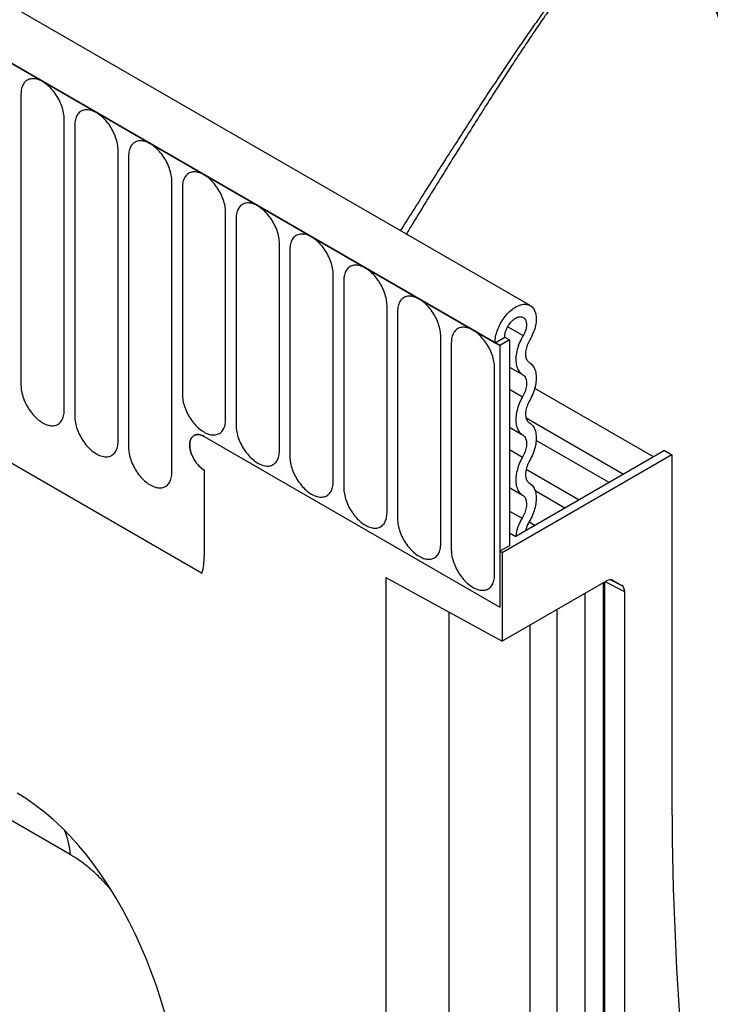
# Model space of a CAD drawing. Units: millimetres. Extents: x 75 to 2100, y 0 to 1460.
# Drawn here: x 710 to 761, y 409 to 481 of the extents above; entities that cross this region are included whole.
import ezdxf

# ---------------------------------------------------------------- set-up
doc = ezdxf.new("R2010")
doc.units = ezdxf.units.MM
doc.header["$LTSCALE"] = 5
doc.layers.get('0').update_dxf_attribs({"color": 1})
doc.layers.add('132353', color=7, linetype='Continuous')

# ---------------------------------------------------------------- blocks, each defined once
blk = doc.blocks.new('1037965-M_006_ISO_view')
for p, q in [((227.829, 29.434), (-124.663, 232.924)), ((225.618, 26.522), (-127.582, 230.42)), ((-127.228, 230.216), (225.264, 26.726)), ((190.682, 44.853), (190.682, 23.623)), ((193.838, 21.801), (193.838, 43.031)), ((194.606, 42.588), (194.606, 21.358)), ((197.763, 19.535), (197.763, 40.765)), ((198.531, 40.322), (198.531, 19.092)), ((201.687, 17.27), (201.687, 38.5)), ((202.455, 38.057), (202.455, 22.951)), ((205.612, 21.128), (205.612, 36.234)), ((206.38, 35.791), (206.38, 20.685)), ((209.536, 18.863), (209.536, 33.969)), ((210.304, 33.526), (210.304, 18.42)), ((213.461, 16.597), (213.461, 31.703)), ((214.229, 31.26), (214.229, 16.154)), ((217.385, 14.332), (217.385, 29.438)), ((218.153, 28.995), (218.153, 13.888)), ((226.191, 27.895), (227.316, 27.245)), ((221.31, 12.066), (221.31, 27.172)), ((222.077, 26.729), (222.077, 11.623)), ((225.264, 26.726), (225.972, 27.135)), ((225.264, 26.726), (225.618, 26.522)), ((226.325, 26.93), (225.618, 26.522)), ((225.972, 27.135), (226.325, 26.93)), ((226.325, 26.93), (226.325, 11.927)), ((225.618, 26.522), (225.618, 7.436)), ((225.234, 9.801), (225.234, 24.907)), ((226.325, 24.955), (227.275, 24.407)), ((226.325, 23.331), (227.275, 22.782)), ((236.826, 18.397), (228.158, 23.401)), ((227.525, 21.249), (234.645, 17.138)), ((226.325, 20.562), (227.275, 20.014)), ((204.051, 19.886), (225.618, 7.436)), ((233.594, 16.531), (228.264, 19.608)), ((226.325, 18.938), (227.275, 18.389)), ((237.639, 18.866), (226.788, 12.602)), ((237.639, 18.866), (238.169, 18.56)), ((189.732, 18.109), (203.897, 9.931)), ((189.732, 18.109), (203.897, 9.931)), ((238.169, 18.56), (225.795, 11.416)), ((238.169, 18.56), (238.169, -5.936)), ((204.051, 17.436), (204.051, 11.151)), ((227.539, 17.509), (231.413, 15.272)), ((226.325, 16.169), (227.275, 15.621)), ((230.362, 14.665), (228.195, 15.917)), ((226.325, 14.456), (227.236, 13.93)), ((227.746, 13.658), (228.182, 13.406)), ((226.325, 12.869), (226.788, 12.602)), ((226.325, 11.927), (225.618, 11.518)), ((225.618, 11.518), (225.618, 7.436)), ((225.795, 11.416), (225.618, 11.518)), ((225.795, 11.416), (225.795, 4.966)), ((217.309, 9.607), (225.795, 4.966)), ((217.309, 9.607), (217.309, -138.42)), ((233.374, 9.341), (225.795, 4.966)), ((233.712, 9.437), (234.521, 9.017)), ((233.874, 9.391), (233.847, 9.405)), ((233.874, 9.391), (234.521, 9.017)), ((233.184, -72.341), (233.184, 9.231)), ((233.272, -72.219), (233.272, 9.282)), ((234.729, 8.559), (233.302, 9.299)), ((231.84, -73.117), (231.84, 8.456)), ((234.729, -72.878), (234.729, 8.559)), ((194.282, -10.599), (163.127, 7.386)), ((229.796, -74.297), (229.796, 7.276)), ((221.904, 7.094), (221.904, -71.551)), ((227.826, -74.802), (227.826, 6.138))]:
    blk.add_line(p, q)
at = {"flags": 128}
for points in [[(193.838, 43.031), (193.836, 43.141), (193.827, 43.253), (193.814, 43.368), (193.794, 43.485), (193.77, 43.603), (193.74, 43.723), (193.705, 43.843), (193.664, 43.964), (193.619, 44.084), (193.569, 44.205), (193.515, 44.324), (193.456, 44.442), (193.393, 44.558), (193.326, 44.672), (193.255, 44.783), (193.18, 44.892), (193.103, 44.997), (193.022, 45.098), (192.939, 45.196), (192.853, 45.289), (192.766, 45.377), (192.676, 45.46), (192.585, 45.538), (192.493, 45.61), (192.4, 45.677), (192.307, 45.737), (192.213, 45.791), (192.12, 45.838), (192.027, 45.879), (191.935, 45.913), (191.844, 45.94), (191.755, 45.96), (191.667, 45.973), (191.581, 45.979), (191.498, 45.978), (191.418, 45.97), (191.34, 45.954), (191.266, 45.931), (191.195, 45.902), (191.128, 45.865), (191.065, 45.822), (191.006, 45.772), (190.951, 45.716), (190.901, 45.653), (190.856, 45.585), (190.816, 45.511), (190.781, 45.431), (190.751, 45.346), (190.726, 45.256), (190.707, 45.161), (190.693, 45.062), (190.685, 44.96), (190.682, 44.853)], [(197.763, 40.765), (197.76, 40.875), (197.752, 40.987), (197.738, 41.102), (197.719, 41.219), (197.694, 41.337), (197.664, 41.457), (197.629, 41.577), (197.589, 41.698), (197.544, 41.819), (197.494, 41.939), (197.439, 42.058), (197.38, 42.176), (197.317, 42.292), (197.25, 42.406), (197.179, 42.518), (197.105, 42.626), (197.027, 42.731), (196.947, 42.833), (196.863, 42.93), (196.778, 43.023), (196.69, 43.111), (196.601, 43.195), (196.51, 43.272), (196.418, 43.345), (196.325, 43.411), (196.231, 43.471), (196.138, 43.525), (196.044, 43.573), (195.952, 43.614), (195.86, 43.648), (195.769, 43.675), (195.679, 43.695), (195.591, 43.708), (195.506, 43.714), (195.423, 43.713), (195.342, 43.704), (195.265, 43.689), (195.19, 43.666), (195.119, 43.636), (195.052, 43.6), (194.989, 43.557), (194.93, 43.507), (194.876, 43.45), (194.826, 43.388), (194.78, 43.319), (194.74, 43.245), (194.705, 43.165), (194.675, 43.08), (194.65, 42.99), (194.631, 42.896), (194.617, 42.797), (194.609, 42.694), (194.606, 42.588)], [(201.687, 38.5), (201.685, 38.609), (201.676, 38.722), (201.662, 38.837), (201.643, 38.953), (201.619, 39.072), (201.589, 39.192), (201.553, 39.312), (201.513, 39.433), (201.468, 39.553), (201.418, 39.674), (201.364, 39.793), (201.305, 39.911), (201.242, 40.027), (201.174, 40.141), (201.104, 40.252), (201.029, 40.361), (200.952, 40.466), (200.871, 40.567), (200.788, 40.665), (200.702, 40.758), (200.615, 40.846), (200.525, 40.929), (200.434, 41.007), (200.342, 41.079), (200.249, 41.145), (200.156, 41.206), (200.062, 41.26), (199.969, 41.307), (199.876, 41.348), (199.784, 41.382), (199.693, 41.409), (199.604, 41.429), (199.516, 41.442), (199.43, 41.448), (199.347, 41.447), (199.267, 41.439), (199.189, 41.423), (199.115, 41.4), (199.044, 41.371), (198.977, 41.334), (198.913, 41.291), (198.855, 41.241), (198.8, 41.185), (198.75, 41.122), (198.705, 41.054), (198.665, 40.98), (198.63, 40.9), (198.6, 40.815), (198.575, 40.725), (198.556, 40.63), (198.542, 40.531), (198.534, 40.429), (198.531, 40.322)], [(205.612, 36.234), (205.609, 36.344), (205.601, 36.456), (205.587, 36.571), (205.568, 36.688), (205.543, 36.806), (205.513, 36.926), (205.478, 37.046), (205.438, 37.167), (205.393, 37.288), (205.343, 37.408), (205.288, 37.527), (205.229, 37.645), (205.166, 37.761), (205.099, 37.875), (205.028, 37.987), (204.954, 38.095), (204.876, 38.2), (204.796, 38.302), (204.712, 38.399), (204.627, 38.492), (204.539, 38.58), (204.45, 38.663), (204.359, 38.741), (204.267, 38.814), (204.174, 38.88), (204.08, 38.94), (203.987, 38.994), (203.893, 39.042), (203.8, 39.083), (203.708, 39.117), (203.617, 39.144), (203.528, 39.164), (203.44, 39.177), (203.355, 39.183), (203.272, 39.181), (203.191, 39.173), (203.113, 39.157), (203.039, 39.135), (202.968, 39.105), (202.901, 39.069), (202.838, 39.025), (202.779, 38.976), (202.724, 38.919), (202.675, 38.857), (202.629, 38.788), (202.589, 38.714), (202.554, 38.634), (202.524, 38.549), (202.499, 38.459), (202.48, 38.365), (202.466, 38.266), (202.458, 38.163), (202.455, 38.057)], [(209.536, 33.969), (209.533, 34.078), (209.525, 34.191), (209.511, 34.306), (209.492, 34.422), (209.467, 34.541), (209.437, 34.66), (209.402, 34.781), (209.362, 34.902), (209.317, 35.022), (209.267, 35.142), (209.212, 35.262), (209.154, 35.38), (209.09, 35.496), (209.023, 35.61), (208.952, 35.721), (208.878, 35.83), (208.8, 35.935), (208.72, 36.036), (208.637, 36.134), (208.551, 36.226), (208.463, 36.315), (208.374, 36.398), (208.283, 36.476), (208.191, 36.548), (208.098, 36.614), (208.005, 36.675), (207.911, 36.729), (207.818, 36.776), (207.725, 36.817), (207.633, 36.851), (207.542, 36.878), (207.452, 36.898), (207.365, 36.911), (207.279, 36.917), (207.196, 36.916), (207.115, 36.907), (207.038, 36.892), (206.963, 36.869), (206.893, 36.84), (206.826, 36.803), (206.762, 36.76), (206.703, 36.71), (206.649, 36.654), (206.599, 36.591), (206.554, 36.523), (206.514, 36.449), (206.478, 36.369), (206.448, 36.284), (206.424, 36.194), (206.405, 36.099), (206.391, 36), (206.382, 35.897), (206.38, 35.791)], [(213.461, 31.703), (213.458, 31.813), (213.45, 31.925), (213.436, 32.04), (213.417, 32.157), (213.392, 32.275), (213.362, 32.395), (213.327, 32.515), (213.287, 32.636), (213.241, 32.757), (213.191, 32.877), (213.137, 32.996), (213.078, 33.114), (213.015, 33.23), (212.948, 33.344), (212.877, 33.456), (212.803, 33.564), (212.725, 33.669), (212.644, 33.771), (212.561, 33.868), (212.476, 33.961), (212.388, 34.049), (212.298, 34.132), (212.207, 34.21), (212.115, 34.282), (212.023, 34.349), (211.929, 34.409), (211.836, 34.463), (211.742, 34.511), (211.649, 34.552), (211.557, 34.586), (211.466, 34.613), (211.377, 34.633), (211.289, 34.646), (211.204, 34.652), (211.12, 34.65), (211.04, 34.642), (210.962, 34.626), (210.888, 34.604), (210.817, 34.574), (210.75, 34.538), (210.687, 34.494), (210.628, 34.445), (210.573, 34.388), (210.523, 34.326), (210.478, 34.257), (210.438, 34.183), (210.403, 34.103), (210.373, 34.018), (210.348, 33.928), (210.329, 33.834), (210.315, 33.735), (210.307, 33.632), (210.304, 33.526)], [(217.385, 29.438), (217.382, 29.547), (217.374, 29.66), (217.36, 29.775), (217.341, 29.891), (217.316, 30.01), (217.286, 30.129), (217.251, 30.25), (217.211, 30.371), (217.166, 30.491), (217.116, 30.611), (217.061, 30.731), (217.002, 30.849), (216.939, 30.965), (216.872, 31.079), (216.801, 31.19), (216.727, 31.299), (216.649, 31.404), (216.569, 31.505), (216.486, 31.602), (216.4, 31.695), (216.312, 31.784), (216.223, 31.867), (216.132, 31.945), (216.04, 32.017), (215.947, 32.083), (215.854, 32.144), (215.76, 32.198), (215.667, 32.245), (215.574, 32.286), (215.482, 32.32), (215.391, 32.347), (215.301, 32.367), (215.214, 32.38), (215.128, 32.386), (215.045, 32.385), (214.964, 32.376), (214.887, 32.361), (214.812, 32.338), (214.742, 32.309), (214.674, 32.272), (214.611, 32.229), (214.552, 32.179), (214.498, 32.123), (214.448, 32.06), (214.403, 31.992), (214.362, 31.917), (214.327, 31.838), (214.297, 31.753), (214.273, 31.663), (214.253, 31.568), (214.24, 31.469), (214.231, 31.366), (214.229, 31.26)], [(221.31, 27.172), (221.307, 27.282), (221.299, 27.394), (221.285, 27.509), (221.265, 27.626), (221.241, 27.744), (221.211, 27.864), (221.176, 27.984), (221.135, 28.105), (221.09, 28.226), (221.04, 28.346), (220.986, 28.465), (220.927, 28.583), (220.864, 28.699), (220.797, 28.813), (220.726, 28.925), (220.651, 29.033), (220.574, 29.138), (220.493, 29.24), (220.41, 29.337), (220.324, 29.43), (220.237, 29.518), (220.147, 29.601), (220.056, 29.679), (219.964, 29.751), (219.871, 29.818), (219.778, 29.878), (219.685, 29.932), (219.591, 29.98), (219.498, 30.02), (219.406, 30.055), (219.315, 30.082), (219.226, 30.102), (219.138, 30.115), (219.053, 30.121), (218.969, 30.119), (218.889, 30.111), (218.811, 30.095), (218.737, 30.073), (218.666, 30.043), (218.599, 30.007), (218.536, 29.963), (218.477, 29.914), (218.422, 29.857), (218.372, 29.795), (218.327, 29.726), (218.287, 29.652), (218.252, 29.572), (218.222, 29.487), (218.197, 29.397), (218.178, 29.303), (218.164, 29.204), (218.156, 29.101), (218.153, 28.995)], [(225.264, 26.726), (225.267, 26.833), (225.275, 26.943), (225.289, 27.055), (225.309, 27.17), (225.333, 27.285), (225.363, 27.402), (225.398, 27.52), (225.439, 27.638), (225.484, 27.756), (225.534, 27.873), (225.588, 27.989), (225.647, 28.104), (225.71, 28.216), (225.777, 28.327), (225.847, 28.435), (225.921, 28.539), (225.998, 28.64), (226.078, 28.738), (226.16, 28.831), (226.245, 28.919), (226.331, 29.003), (226.419, 29.081), (226.509, 29.154), (226.599, 29.221), (226.69, 29.282), (226.782, 29.337), (226.873, 29.386), (226.964, 29.428), (227.054, 29.463), (227.143, 29.491), (227.231, 29.512), (227.317, 29.526), (227.401, 29.533), (227.482, 29.533), (227.561, 29.525), (227.637, 29.511), (227.71, 29.489), (227.779, 29.46), (227.845, 29.425), (227.907, 29.383), (227.964, 29.334), (228.017, 29.278), (228.065, 29.217), (228.109, 29.149), (228.147, 29.076), (228.181, 28.997), (228.209, 28.913), (228.232, 28.825), (228.25, 28.731), (228.262, 28.634), (228.268, 28.532), (228.269, 28.427), (228.265, 28.319), (228.255, 28.209), (228.239, 28.096), (228.218, 27.981), (228.192, 27.865), (228.16, 27.748), (228.123, 27.63), (228.081, 27.512), (228.035, 27.394), (227.983, 27.277), (227.928, 27.162), (227.867, 27.048), (227.803, 26.936)], [(225.972, 27.135), (225.974, 27.213), (225.983, 27.295), (225.997, 27.378), (226.016, 27.463), (226.041, 27.549), (226.071, 27.636), (226.105, 27.722), (226.145, 27.807), (226.189, 27.891), (226.236, 27.972), (226.288, 28.051), (226.343, 28.126), (226.401, 28.198), (226.462, 28.266), (226.525, 28.329), (226.589, 28.386), (226.655, 28.438), (226.721, 28.485), (226.788, 28.524), (226.855, 28.558), (226.921, 28.584), (226.986, 28.603), (227.049, 28.616), (227.111, 28.621), (227.17, 28.618), (227.226, 28.609), (227.279, 28.592), (227.328, 28.569), (227.374, 28.538), (227.415, 28.501), (227.451, 28.457), (227.483, 28.408), (227.509, 28.352), (227.531, 28.291), (227.547, 28.226), (227.557, 28.155), (227.562, 28.081), (227.561, 28.004), (227.555, 27.923), (227.543, 27.84), (227.526, 27.756), (227.503, 27.67), (227.475, 27.584), (227.442, 27.497), (227.404, 27.412), (227.362, 27.328), (227.316, 27.245)], [(225.234, 24.907), (225.231, 25.016), (225.223, 25.129), (225.209, 25.243), (225.19, 25.36), (225.165, 25.479), (225.135, 25.598), (225.1, 25.719), (225.06, 25.839), (225.015, 25.96), (224.965, 26.08), (224.91, 26.2), (224.851, 26.317), (224.788, 26.434), (224.721, 26.548), (224.65, 26.659), (224.576, 26.767), (224.498, 26.873), (224.418, 26.974), (224.335, 27.071), (224.249, 27.164), (224.161, 27.253), (224.072, 27.336), (223.981, 27.414), (223.889, 27.486), (223.796, 27.552), (223.702, 27.613), (223.609, 27.667), (223.516, 27.714), (223.423, 27.755), (223.331, 27.789), (223.24, 27.816), (223.15, 27.836), (223.063, 27.849), (222.977, 27.855), (222.894, 27.854), (222.813, 27.845), (222.736, 27.83), (222.661, 27.807), (222.59, 27.778), (222.523, 27.741), (222.46, 27.698), (222.401, 27.648), (222.347, 27.592), (222.297, 27.529), (222.252, 27.461), (222.211, 27.386), (222.176, 27.307), (222.146, 27.222), (222.122, 27.132), (222.102, 27.037), (222.089, 26.938), (222.08, 26.835), (222.077, 26.729)], [(227.316, 27.245), (227.245, 27.122), (227.179, 26.997), (227.117, 26.869), (227.06, 26.741), (227.007, 26.612), (226.96, 26.482), (226.919, 26.352), (226.883, 26.223), (226.852, 26.095), (226.827, 25.968), (226.808, 25.843), (226.794, 25.72), (226.786, 25.6), (226.785, 25.483), (226.789, 25.37), (226.799, 25.26), (226.815, 25.155), (226.837, 25.054), (226.864, 24.958), (226.897, 24.868), (226.936, 24.783), (226.98, 24.704), (227.029, 24.631), (227.084, 24.565), (227.143, 24.505), (227.207, 24.453), (227.275, 24.407)], [(227.803, 26.936), (227.75, 26.842), (227.702, 26.747), (227.658, 26.651), (227.618, 26.553), (227.584, 26.455), (227.555, 26.357), (227.531, 26.261), (227.513, 26.165), (227.5, 26.072), (227.493, 25.98), (227.492, 25.892), (227.496, 25.807), (227.507, 25.726), (227.522, 25.65), (227.544, 25.578), (227.571, 25.512), (227.603, 25.451), (227.64, 25.396), (227.682, 25.347), (227.728, 25.305), (227.779, 25.27)], [(227.779, 25.27), (227.846, 25.225), (227.909, 25.174), (227.967, 25.116), (228.021, 25.052), (228.069, 24.981), (228.113, 24.904), (228.151, 24.822), (228.185, 24.734), (228.213, 24.642), (228.235, 24.544), (228.252, 24.442), (228.263, 24.335), (228.269, 24.225), (228.269, 24.112), (228.263, 23.995), (228.252, 23.876), (228.235, 23.754), (228.213, 23.63), (228.185, 23.505), (228.151, 23.379), (228.113, 23.252), (228.069, 23.125), (228.021, 22.999), (227.967, 22.872), (227.909, 22.747), (227.846, 22.623), (227.779, 22.501)], [(227.275, 24.407), (227.327, 24.37), (227.375, 24.327), (227.418, 24.277), (227.456, 24.22), (227.488, 24.156), (227.514, 24.087), (227.535, 24.013), (227.55, 23.933), (227.559, 23.849), (227.562, 23.761), (227.559, 23.669), (227.55, 23.574), (227.535, 23.477), (227.514, 23.379), (227.488, 23.279), (227.456, 23.178), (227.418, 23.078), (227.375, 22.978), (227.327, 22.879), (227.275, 22.782)], [(190.682, 23.623), (190.685, 23.514), (190.693, 23.401), (190.707, 23.286), (190.726, 23.17), (190.751, 23.051), (190.781, 22.932), (190.816, 22.811), (190.856, 22.69), (190.901, 22.57), (190.951, 22.45), (191.006, 22.33), (191.065, 22.212), (191.128, 22.096), (191.195, 21.982), (191.266, 21.871), (191.34, 21.762), (191.418, 21.657), (191.498, 21.556), (191.581, 21.458), (191.667, 21.366), (191.755, 21.277), (191.844, 21.194), (191.935, 21.116), (192.027, 21.044), (192.12, 20.978), (192.213, 20.917), (192.307, 20.863), (192.4, 20.816), (192.493, 20.775), (192.585, 20.741), (192.676, 20.714), (192.766, 20.694), (192.853, 20.681), (192.939, 20.675), (193.022, 20.676), (193.103, 20.685), (193.18, 20.7), (193.255, 20.723), (193.326, 20.752), (193.393, 20.789), (193.456, 20.832), (193.515, 20.882), (193.569, 20.938), (193.619, 21.001), (193.664, 21.069), (193.705, 21.143), (193.74, 21.223), (193.77, 21.308), (193.794, 21.398), (193.814, 21.493), (193.827, 21.592), (193.836, 21.695), (193.838, 21.801)], [(202.455, 22.951), (202.458, 22.841), (202.466, 22.729), (202.48, 22.614), (202.499, 22.497), (202.524, 22.379), (202.554, 22.259), (202.589, 22.139), (202.629, 22.018), (202.675, 21.897), (202.724, 21.777), (202.779, 21.658), (202.838, 21.54), (202.901, 21.424), (202.968, 21.31), (203.039, 21.198), (203.113, 21.09), (203.191, 20.985), (203.272, 20.883), (203.355, 20.786), (203.44, 20.693), (203.528, 20.605), (203.617, 20.522), (203.708, 20.444), (203.8, 20.371), (203.893, 20.305), (203.987, 20.245), (204.08, 20.191), (204.174, 20.143), (204.267, 20.102), (204.359, 20.068), (204.45, 20.041), (204.539, 20.021), (204.627, 20.008), (204.712, 20.002), (204.796, 20.004), (204.876, 20.012), (204.954, 20.028), (205.028, 20.05), (205.099, 20.08), (205.166, 20.116), (205.229, 20.159), (205.288, 20.209), (205.343, 20.266), (205.393, 20.328), (205.438, 20.397), (205.478, 20.471), (205.513, 20.551), (205.543, 20.636), (205.568, 20.726), (205.587, 20.82), (205.601, 20.919), (205.609, 21.022), (205.612, 21.128)], [(227.275, 22.782), (227.208, 22.66), (227.145, 22.537), (227.087, 22.411), (227.034, 22.285), (226.985, 22.158), (226.941, 22.031), (226.903, 21.905), (226.87, 21.779), (226.842, 21.653), (226.819, 21.53), (226.802, 21.408), (226.791, 21.289), (226.785, 21.172), (226.785, 21.059), (226.791, 20.948), (226.802, 20.842), (226.819, 20.74), (226.842, 20.642), (226.87, 20.549), (226.903, 20.462), (226.941, 20.38), (226.985, 20.303), (227.034, 20.232), (227.087, 20.168), (227.145, 20.11), (227.208, 20.058), (227.275, 20.014)], [(227.779, 22.501), (227.727, 22.405), (227.679, 22.306), (227.636, 22.206), (227.599, 22.106), (227.566, 22.005), (227.54, 21.905), (227.519, 21.806), (227.504, 21.709), (227.495, 21.615), (227.492, 21.523), (227.495, 21.435), (227.504, 21.351), (227.519, 21.271), (227.54, 21.197), (227.566, 21.128), (227.599, 21.064), (227.636, 21.007), (227.679, 20.957), (227.727, 20.913), (227.779, 20.877)], [(194.606, 21.358), (194.609, 21.248), (194.617, 21.136), (194.631, 21.021), (194.65, 20.904), (194.675, 20.786), (194.705, 20.666), (194.74, 20.546), (194.78, 20.425), (194.826, 20.304), (194.876, 20.184), (194.93, 20.065), (194.989, 19.947), (195.052, 19.831), (195.119, 19.717), (195.19, 19.605), (195.265, 19.497), (195.342, 19.392), (195.423, 19.29), (195.506, 19.193), (195.591, 19.1), (195.679, 19.012), (195.769, 18.929), (195.86, 18.851), (195.952, 18.778), (196.044, 18.712), (196.138, 18.652), (196.231, 18.598), (196.325, 18.55), (196.418, 18.509), (196.51, 18.475), (196.601, 18.448), (196.69, 18.428), (196.778, 18.415), (196.863, 18.409), (196.947, 18.411), (197.027, 18.419), (197.105, 18.435), (197.179, 18.457), (197.25, 18.487), (197.317, 18.523), (197.38, 18.567), (197.439, 18.616), (197.494, 18.673), (197.544, 18.735), (197.589, 18.804), (197.629, 18.878), (197.664, 18.958), (197.694, 19.043), (197.719, 19.133), (197.738, 19.227), (197.752, 19.326), (197.76, 19.429), (197.763, 19.535)], [(227.779, 20.877), (227.846, 20.832), (227.909, 20.781), (227.967, 20.723), (228.021, 20.658), (228.069, 20.588), (228.113, 20.511), (228.151, 20.429), (228.185, 20.341), (228.213, 20.248), (228.235, 20.151), (228.252, 20.049), (228.263, 19.942), (228.269, 19.832), (228.269, 19.718), (228.263, 19.602), (228.252, 19.482), (228.235, 19.361), (228.213, 19.237), (228.185, 19.112), (228.151, 18.986), (228.113, 18.859), (228.069, 18.732), (228.021, 18.605), (227.967, 18.479), (227.909, 18.354), (227.846, 18.23), (227.779, 18.108)], [(206.38, 20.685), (206.382, 20.576), (206.391, 20.463), (206.405, 20.348), (206.424, 20.232), (206.448, 20.113), (206.478, 19.993), (206.514, 19.873), (206.554, 19.752), (206.599, 19.632), (206.649, 19.511), (206.703, 19.392), (206.762, 19.274), (206.826, 19.158), (206.893, 19.044), (206.963, 18.933), (207.038, 18.824), (207.115, 18.719), (207.196, 18.618), (207.279, 18.52), (207.365, 18.427), (207.452, 18.339), (207.542, 18.256), (207.633, 18.178), (207.725, 18.106), (207.818, 18.04), (207.911, 17.979), (208.005, 17.925), (208.098, 17.878), (208.191, 17.837), (208.283, 17.803), (208.374, 17.776), (208.463, 17.756), (208.551, 17.743), (208.637, 17.737), (208.72, 17.738), (208.8, 17.746), (208.878, 17.762), (208.952, 17.785), (209.023, 17.814), (209.09, 17.851), (209.154, 17.894), (209.212, 17.944), (209.267, 18), (209.317, 18.063), (209.362, 18.131), (209.402, 18.205), (209.437, 18.285), (209.467, 18.37), (209.492, 18.46), (209.511, 18.555), (209.525, 18.654), (209.533, 18.756), (209.536, 18.863)], [(204.051, 19.886), (203.974, 19.927), (203.897, 19.962), (203.821, 19.99), (203.746, 20.01), (203.672, 20.024), (203.601, 20.03), (203.532, 20.029), (203.466, 20.02), (203.403, 20.005), (203.343, 19.982), (203.288, 19.952), (203.236, 19.915), (203.189, 19.872), (203.146, 19.822), (203.108, 19.766), (203.075, 19.704), (203.047, 19.636), (203.025, 19.563), (203.008, 19.486), (202.997, 19.404), (202.991, 19.318), (202.991, 19.228), (202.997, 19.136), (203.008, 19.041), (203.025, 18.944), (203.047, 18.845), (203.075, 18.746), (203.108, 18.646), (203.146, 18.546), (203.189, 18.446), (203.236, 18.348), (203.288, 18.252), (203.343, 18.157), (203.403, 18.066), (203.466, 17.977), (203.532, 17.893), (203.601, 17.812), (203.672, 17.736), (203.746, 17.665), (203.821, 17.599), (203.897, 17.538), (203.974, 17.484), (204.051, 17.436)], [(204.051, 19.886), (203.974, 19.927), (203.897, 19.962), (203.821, 19.99), (203.746, 20.01), (203.672, 20.024), (203.601, 20.03), (203.532, 20.029), (203.466, 20.02), (203.403, 20.005), (203.343, 19.982), (203.288, 19.952), (203.236, 19.915), (203.189, 19.872), (203.146, 19.822), (203.108, 19.766), (203.075, 19.704), (203.047, 19.636), (203.025, 19.563), (203.008, 19.486), (202.997, 19.404), (202.991, 19.318), (202.991, 19.228), (202.997, 19.136), (203.008, 19.041), (203.025, 18.944), (203.047, 18.845), (203.075, 18.746), (203.108, 18.646), (203.146, 18.546), (203.189, 18.446), (203.236, 18.348), (203.288, 18.252), (203.343, 18.157), (203.403, 18.066), (203.466, 17.977), (203.532, 17.893), (203.601, 17.812), (203.672, 17.736), (203.746, 17.665), (203.821, 17.599), (203.897, 17.538), (203.974, 17.484), (204.051, 17.436)], [(204.051, 17.436), (203.974, 17.484), (203.897, 17.538), (203.821, 17.599), (203.746, 17.665), (203.672, 17.736), (203.601, 17.812), (203.532, 17.893), (203.466, 17.977), (203.403, 18.066), (203.343, 18.157), (203.288, 18.252), (203.236, 18.348), (203.189, 18.446), (203.146, 18.546), (203.108, 18.646), (203.075, 18.746), (203.047, 18.845), (203.025, 18.944), (203.008, 19.041), (202.997, 19.136), (202.991, 19.228), (202.991, 19.318), (202.997, 19.404), (203.008, 19.486), (203.025, 19.563), (203.047, 19.636), (203.075, 19.704), (203.108, 19.766), (203.146, 19.822), (203.189, 19.872), (203.236, 19.915), (203.288, 19.952), (203.343, 19.982), (203.403, 20.005), (203.466, 20.02), (203.532, 20.029), (203.601, 20.03), (203.672, 20.024), (203.746, 20.01), (203.821, 19.99), (203.897, 19.962), (203.974, 19.927), (204.051, 19.886)], [(227.275, 20.014), (227.327, 19.977), (227.375, 19.934), (227.418, 19.883), (227.456, 19.826), (227.488, 19.763), (227.514, 19.694), (227.535, 19.619), (227.55, 19.54), (227.559, 19.456), (227.562, 19.367), (227.559, 19.276), (227.55, 19.181), (227.535, 19.084), (227.514, 18.986), (227.488, 18.886), (227.456, 18.785), (227.418, 18.685), (227.375, 18.585), (227.327, 18.486), (227.275, 18.389)], [(198.531, 19.092), (198.534, 18.983), (198.542, 18.87), (198.556, 18.755), (198.575, 18.639), (198.6, 18.52), (198.63, 18.4), (198.665, 18.28), (198.705, 18.159), (198.75, 18.039), (198.8, 17.919), (198.855, 17.799), (198.913, 17.681), (198.977, 17.565), (199.044, 17.451), (199.115, 17.34), (199.189, 17.231), (199.267, 17.126), (199.347, 17.025), (199.43, 16.927), (199.516, 16.834), (199.604, 16.746), (199.693, 16.663), (199.784, 16.585), (199.876, 16.513), (199.969, 16.447), (200.062, 16.386), (200.156, 16.332), (200.249, 16.285), (200.342, 16.244), (200.434, 16.21), (200.525, 16.183), (200.615, 16.163), (200.702, 16.15), (200.788, 16.144), (200.871, 16.145), (200.952, 16.153), (201.029, 16.169), (201.104, 16.192), (201.174, 16.221), (201.242, 16.258), (201.305, 16.301), (201.364, 16.351), (201.418, 16.407), (201.468, 16.47), (201.513, 16.538), (201.553, 16.612), (201.589, 16.692), (201.619, 16.777), (201.643, 16.867), (201.662, 16.962), (201.676, 17.061), (201.685, 17.163), (201.687, 17.27)], [(210.304, 18.42), (210.307, 18.31), (210.315, 18.198), (210.329, 18.083), (210.348, 17.966), (210.373, 17.848), (210.403, 17.728), (210.438, 17.608), (210.478, 17.487), (210.523, 17.366), (210.573, 17.246), (210.628, 17.127), (210.687, 17.009), (210.75, 16.893), (210.817, 16.779), (210.888, 16.667), (210.962, 16.559), (211.04, 16.454), (211.12, 16.352), (211.204, 16.255), (211.289, 16.162), (211.377, 16.074), (211.466, 15.99), (211.557, 15.913), (211.649, 15.84), (211.742, 15.774), (211.836, 15.714), (211.929, 15.66), (212.023, 15.612), (212.115, 15.571), (212.207, 15.537), (212.298, 15.51), (212.388, 15.49), (212.476, 15.477), (212.561, 15.471), (212.644, 15.472), (212.725, 15.481), (212.803, 15.496), (212.877, 15.519), (212.948, 15.549), (213.015, 15.585), (213.078, 15.628), (213.137, 15.678), (213.191, 15.735), (213.241, 15.797), (213.287, 15.866), (213.327, 15.94), (213.362, 16.02), (213.392, 16.105), (213.417, 16.195), (213.436, 16.289), (213.45, 16.388), (213.458, 16.491), (213.461, 16.597)], [(227.275, 18.389), (227.208, 18.267), (227.145, 18.144), (227.087, 18.018), (227.034, 17.892), (226.985, 17.765), (226.941, 17.638), (226.903, 17.512), (226.87, 17.385), (226.842, 17.26), (226.819, 17.137), (226.802, 17.015), (226.791, 16.896), (226.785, 16.779), (226.785, 16.665), (226.791, 16.555), (226.802, 16.449), (226.819, 16.347), (226.842, 16.249), (226.87, 16.156), (226.903, 16.069), (226.941, 15.986), (226.985, 15.91), (227.034, 15.839), (227.087, 15.775), (227.145, 15.717), (227.208, 15.665), (227.275, 15.621)], [(227.779, 18.108), (227.727, 18.012), (227.679, 17.913), (227.636, 17.813), (227.599, 17.712), (227.566, 17.612), (227.54, 17.512), (227.519, 17.413), (227.504, 17.316), (227.495, 17.222), (227.492, 17.13), (227.495, 17.042), (227.504, 16.958), (227.519, 16.878), (227.54, 16.804), (227.566, 16.734), (227.599, 16.671), (227.636, 16.614), (227.679, 16.564), (227.727, 16.52), (227.779, 16.484)], [(214.229, 16.154), (214.231, 16.044), (214.24, 15.932), (214.253, 15.817), (214.273, 15.7), (214.297, 15.582), (214.327, 15.462), (214.362, 15.342), (214.403, 15.221), (214.448, 15.101), (214.498, 14.98), (214.552, 14.861), (214.611, 14.743), (214.674, 14.627), (214.742, 14.513), (214.812, 14.402), (214.887, 14.293), (214.964, 14.188), (215.045, 14.087), (215.128, 13.989), (215.214, 13.896), (215.301, 13.808), (215.391, 13.725), (215.482, 13.647), (215.574, 13.575), (215.667, 13.508), (215.76, 13.448), (215.854, 13.394), (215.947, 13.347), (216.04, 13.306), (216.132, 13.272), (216.223, 13.245), (216.312, 13.225), (216.4, 13.212), (216.486, 13.206), (216.569, 13.207), (216.649, 13.215), (216.727, 13.231), (216.801, 13.254), (216.872, 13.283), (216.939, 13.32), (217.002, 13.363), (217.061, 13.413), (217.116, 13.469), (217.166, 13.532), (217.211, 13.6), (217.251, 13.674), (217.286, 13.754), (217.316, 13.839), (217.341, 13.929), (217.36, 14.024), (217.374, 14.123), (217.382, 14.225), (217.385, 14.332)], [(227.779, 16.484), (227.846, 16.439), (227.909, 16.388), (227.967, 16.33), (228.02, 16.266), (228.069, 16.195), (228.112, 16.119), (228.151, 16.037), (228.184, 15.95), (228.212, 15.857), (228.235, 15.76), (228.252, 15.658), (228.263, 15.552), (228.269, 15.442), (228.269, 15.329), (228.264, 15.213), (228.252, 15.094), (228.236, 14.972), (228.214, 14.849), (228.186, 14.724), (228.153, 14.599), (228.115, 14.472), (228.072, 14.345), (228.023, 14.219), (227.97, 14.093), (227.912, 13.968), (227.85, 13.844), (227.784, 13.723), (227.713, 13.603)], [(227.275, 15.621), (227.327, 15.585), (227.374, 15.542), (227.416, 15.493), (227.454, 15.437), (227.486, 15.375), (227.512, 15.307), (227.534, 15.234), (227.549, 15.156), (227.559, 15.074), (227.562, 14.987), (227.56, 14.898), (227.552, 14.805), (227.539, 14.71), (227.519, 14.613), (227.494, 14.514), (227.464, 14.415), (227.428, 14.316), (227.387, 14.218), (227.341, 14.12), (227.291, 14.024), (227.236, 13.93)], [(218.153, 13.888), (218.156, 13.779), (218.164, 13.667), (218.178, 13.552), (218.197, 13.435), (218.222, 13.316), (218.252, 13.197), (218.287, 13.076), (218.327, 12.956), (218.372, 12.835), (218.422, 12.715), (218.477, 12.596), (218.536, 12.478), (218.599, 12.362), (218.666, 12.248), (218.737, 12.136), (218.811, 12.028), (218.889, 11.923), (218.969, 11.821), (219.053, 11.724), (219.138, 11.631), (219.226, 11.543), (219.315, 11.459), (219.406, 11.382), (219.498, 11.309), (219.591, 11.243), (219.685, 11.183), (219.778, 11.129), (219.871, 11.081), (219.964, 11.04), (220.056, 11.006), (220.147, 10.979), (220.237, 10.959), (220.324, 10.946), (220.41, 10.94), (220.493, 10.941), (220.574, 10.95), (220.651, 10.965), (220.726, 10.988), (220.797, 11.018), (220.864, 11.054), (220.927, 11.097), (220.986, 11.147), (221.04, 11.203), (221.09, 11.266), (221.135, 11.335), (221.176, 11.409), (221.211, 11.489), (221.241, 11.574), (221.265, 11.664), (221.285, 11.758), (221.299, 11.857), (221.307, 11.96), (221.31, 12.066)], [(222.077, 11.623), (222.08, 11.513), (222.089, 11.401), (222.102, 11.286), (222.122, 11.169), (222.146, 11.051), (222.176, 10.931), (222.211, 10.811), (222.252, 10.69), (222.297, 10.57), (222.347, 10.449), (222.401, 10.33), (222.46, 10.212), (222.523, 10.096), (222.59, 9.982), (222.661, 9.871), (222.736, 9.762), (222.813, 9.657), (222.894, 9.556), (222.977, 9.458), (223.063, 9.365), (223.15, 9.277), (223.24, 9.194), (223.331, 9.116), (223.423, 9.044), (223.516, 8.977), (223.609, 8.917), (223.702, 8.863), (223.796, 8.816), (223.889, 8.775), (223.981, 8.741), (224.072, 8.714), (224.161, 8.693), (224.249, 8.68), (224.335, 8.675), (224.418, 8.676), (224.498, 8.684), (224.576, 8.7), (224.65, 8.722), (224.721, 8.752), (224.788, 8.789), (224.851, 8.832), (224.91, 8.882), (224.965, 8.938), (225.015, 9), (225.06, 9.069), (225.1, 9.143), (225.135, 9.223), (225.165, 9.308), (225.19, 9.398), (225.209, 9.493), (225.223, 9.592), (225.231, 9.694), (225.234, 9.801)], [(238.169, -5.936), (238.172, -7.131), (238.18, -8.322), (238.194, -9.51), (238.214, -10.695), (238.239, -11.877), (238.27, -13.055), (238.307, -14.229), (238.349, -15.4), (238.397, -16.568), (238.45, -17.732), (238.509, -18.892), (238.574, -20.049), (238.644, -21.202), (238.72, -22.352)]]:
    blk.add_lwpolyline(points, dxfattribs=at)
for centre, radius, start, end in [((229.733, 12.349), 2.955, 147.64962, 175.08397), ((228.968, 12.813), 1.483, 147.83601, 172.2936), ((199.493, 11.107), 4.558, 345.0513, 0.54709), ((189.133, -10.867), 5.156, 2.97336, 23.00664)]:
    blk.add_arc(centre, radius, start, end)
for centre, major_axis, ratio, start_param, end_param in [((233.374, 8.524), (0.5, 0.867), 0.576986, 0.000261, 0.784974), ((234.021, 8.151), (0.5, 0.867), 0.576986, 5.498049, 6.283447), ((188.254, -27.976), (-4.71, 23.202), 0.589344, 4.328979, 5.802961)]:
    blk.add_ellipse(centre, major_axis=major_axis, ratio=ratio, start_param=start_param, end_param=end_param)
for points, knots in [([(218.38, 34.889), (218.661, 35.337), (219.299, 36.352), (220.286, 37.915), (221.343, 39.581), (222.307, 41.093), (223.181, 42.454), (223.966, 43.667), (224.75, 44.869), (225.534, 46.059), (226.321, 47.238), (227.11, 48.403), (227.904, 49.549), (228.456, 50.328), (228.915, 50.964), (229.278, 51.462), (229.797, 52.157), (230.322, 52.838), (230.854, 53.502), (231.334, 54.075), (231.757, 54.56), (232.123, 54.962), (232.497, 55.351), (232.879, 55.725), (233.249, 56.062), (233.606, 56.362), (233.95, 56.626), (234.26, 56.836), (234.531, 57.001), (234.76, 57.125), (234.995, 57.236), (235.236, 57.332), (235.467, 57.406), (235.687, 57.459), (235.893, 57.493), (236.104, 57.512), (236.321, 57.512), (236.542, 57.493), (236.768, 57.452), (236.999, 57.387), (237.232, 57.297), (237.465, 57.182), (237.697, 57.04), (237.926, 56.875), (238.151, 56.688), (238.377, 56.475), (238.601, 56.237), (238.823, 55.976), (239.036, 55.701), (239.241, 55.415), (239.464, 55.081), (239.702, 54.696), (239.952, 54.259), (240.17, 53.85), (240.362, 53.473), (240.528, 53.131), (240.688, 52.791), (240.9, 52.322), (241.159, 51.72), (241.484, 50.918), (241.818, 50.045), (242.158, 49.102), (242.482, 48.154), (242.792, 47.204), (243.114, 46.173), (243.448, 45.06), (243.791, 43.866), (244.12, 42.67), (244.473, 41.339), (244.847, 39.872), (245.236, 38.269), (245.616, 36.64), (245.985, 34.985), (246.345, 33.303), (246.732, 31.416), (247.14, 29.324), (247.565, 27.024), (247.966, 24.72), (248.346, 22.411), (248.704, 20.097), (249.041, 17.778), (249.357, 15.455), (249.651, 13.13), (249.925, 10.803), (250.178, 8.474), (250.41, 6.142), (250.622, 3.806), (250.813, 1.466), (250.982, -0.877), (251.131, -3.223), (251.258, -5.57), (251.364, -7.917), (251.448, -10.265), (251.51, -12.615), (251.55, -14.968), (251.568, -17.322), (251.563, -19.678), (251.534, -22.035), (251.482, -24.439), (251.403, -26.887), (251.295, -29.382), (251.16, -31.876), (250.997, -34.37), (250.806, -36.865), (250.585, -39.359), (250.337, -41.852), (250.146, -43.512), (250.051, -44.341)], [0, 0, 0, 0, 0.013785, 0.031228, 0.048671, 0.066113, 0.079203, 0.092292, 0.105367, 0.118442, 0.131584, 0.144726, 0.157869, 0.17101, 0.172, 0.18039, 0.188782, 0.197173, 0.205563, 0.213952, 0.219449, 0.224949, 0.230448, 0.235946, 0.241442, 0.246027, 0.250612, 0.255196, 0.257992, 0.260791, 0.26359, 0.266387, 0.269181, 0.27138, 0.273585, 0.27579, 0.277991, 0.280188, 0.282398, 0.284616, 0.286832, 0.28904, 0.291255, 0.293478, 0.295702, 0.297919, 0.300336, 0.302761, 0.30519, 0.30762, 0.310043, 0.313445, 0.316851, 0.320255, 0.322837, 0.325419, 0.327931, 0.330443, 0.335819, 0.341195, 0.347987, 0.354781, 0.361577, 0.368374, 0.375168, 0.383645, 0.392123, 0.400601, 0.409079, 0.420379, 0.431679, 0.442979, 0.454777, 0.466574, 0.478372, 0.49442, 0.510469, 0.526518, 0.542566, 0.558638, 0.57471, 0.590782, 0.606854, 0.622901, 0.638949, 0.654997, 0.671045, 0.687113, 0.703182, 0.719252, 0.73532, 0.751368, 0.767416, 0.783465, 0.799513, 0.815584, 0.831656, 0.847729, 0.8638, 0.880807, 0.897815, 0.914823, 0.93183, 0.948872, 0.965915, 0.982958, 1, 1, 1, 1]), ([(251.222, -19.551), (251.225, -19.157), (251.236, -17.981), (251.23, -16.023), (251.205, -13.676), (251.157, -11.33), (251.087, -8.984), (250.996, -6.641), (250.884, -4.302), (250.751, -1.966), (250.597, 0.369), (250.423, 2.702), (250.228, 5.033), (250.012, 7.362), (249.776, 9.689), (249.515, 12.061), (249.226, 14.478), (248.908, 16.94), (248.568, 19.398), (248.203, 21.853), (247.814, 24.304), (247.401, 26.753), (246.962, 29.197), (246.497, 31.635), (246.086, 33.663), (245.742, 35.281), (245.477, 36.493), (245.204, 37.704), (244.921, 38.913), (244.63, 40.121), (244.329, 41.328), (244.017, 42.532), (243.693, 43.735), (243.357, 44.936), (243.004, 46.14), (242.695, 47.145), (242.437, 47.951), (242.237, 48.555), (242.032, 49.158), (241.82, 49.76), (241.601, 50.36), (241.361, 50.994), (241.097, 51.659), (240.836, 52.278), (240.597, 52.816), (240.383, 53.275), (240.177, 53.694), (239.98, 54.073), (239.794, 54.414), (239.6, 54.75), (239.414, 55.052), (239.239, 55.32), (239.075, 55.556), (238.905, 55.786), (238.727, 56.01), (238.542, 56.226), (238.346, 56.434), (238.14, 56.631), (237.921, 56.815), (237.695, 56.979), (237.466, 57.119), (237.238, 57.232), (237.011, 57.319), (236.784, 57.382), (236.573, 57.418), (236.379, 57.434), (236.203, 57.436), (236, 57.422), (235.772, 57.388), (235.537, 57.329), (235.324, 57.258), (235.129, 57.181), (234.907, 57.078), (234.659, 56.944), (234.386, 56.776), (234.12, 56.591), (233.858, 56.393), (233.603, 56.183), (233.327, 55.94), (233.031, 55.663), (232.718, 55.35), (232.359, 54.973), (231.957, 54.525), (231.511, 54.001), (231.07, 53.46), (230.634, 52.903), (230.131, 52.24), (229.563, 51.466), (228.899, 50.531), (228.209, 49.533), (227.493, 48.472), (226.779, 47.395), (226.068, 46.304), (225.357, 45.2), (224.646, 44.086), (223.936, 42.963), (223.224, 41.828), (222.508, 40.682), (221.79, 39.525), (221.069, 38.36), (220.227, 36.994), (219.468, 35.759), (218.947, 34.909), (218.791, 34.652)], [0, 0, 0, 0, 0.009732, 0.029066, 0.048422, 0.067779, 0.087142, 0.106504, 0.125831, 0.145158, 0.164492, 0.183825, 0.203177, 0.222529, 0.241888, 0.261246, 0.281806, 0.302367, 0.322935, 0.343503, 0.364094, 0.384685, 0.405285, 0.425884, 0.446451, 0.456736, 0.467021, 0.477305, 0.487589, 0.497875, 0.508161, 0.518445, 0.528729, 0.539019, 0.549309, 0.559733, 0.564947, 0.570161, 0.575385, 0.580608, 0.585837, 0.591065, 0.597208, 0.603351, 0.607466, 0.611582, 0.615697, 0.618857, 0.622017, 0.625194, 0.628371, 0.630746, 0.633122, 0.635497, 0.637927, 0.640358, 0.642787, 0.645375, 0.647963, 0.650629, 0.653295, 0.655875, 0.658456, 0.661115, 0.663775, 0.665933, 0.668092, 0.670251, 0.673557, 0.676864, 0.679586, 0.68231, 0.685033, 0.689155, 0.693277, 0.697469, 0.701662, 0.705866, 0.71007, 0.715568, 0.721067, 0.726566, 0.734837, 0.743108, 0.751519, 0.759931, 0.768342, 0.780976, 0.79361, 0.808174, 0.822739, 0.83731, 0.851882, 0.866464, 0.881047, 0.895595, 0.910143, 0.924787, 0.93943, 0.954077, 0.968724, 0.99057, 1, 1, 1, 1]), ([(198.882, -62.917), (195.679, -57.595), (192.555, -52.126), (186.467, -40.915), (183.504, -35.173), (179.157, -26.361), (177.723, -23.388), (174.878, -17.386), (173.47, -14.36), (171.352, -9.787), (170.645, -8.257), (169.218, -5.187), (168.499, -3.647), (167.026, -0.557), (166.275, 0.992), (165.079, 3.319), (164.669, 4.095), (163.807, 5.647), (163.356, 6.423), (162.86, 7.197)], [0, 0, 0, 0, 0.25, 0.25, 0.5, 0.5, 0.625, 0.625, 0.75, 0.75, 0.8125, 0.8125, 0.875, 0.875, 0.9375, 0.9375, 0.96875, 0.96875, 1, 1, 1, 1]), ([(163.127, 7.386), (163.254, 7.199), (163.506, 6.824), (163.872, 6.254), (164.229, 5.679), (164.579, 5.099), (164.923, 4.515), (165.26, 3.931), (165.589, 3.349), (165.987, 2.634), (166.454, 1.78), (166.985, 0.788), (167.508, -0.204), (168.024, -1.197), (168.534, -2.189), (169.137, -3.371), (169.831, -4.742), (170.614, -6.301), (171.392, -7.856), (172.253, -9.58), (173.197, -11.469), (174.225, -13.522), (175.255, -15.572), (176.288, -17.616), (177.327, -19.657), (178.389, -21.728), (179.476, -23.829), (180.59, -25.96), (181.709, -28.08), (182.834, -30.189), (183.965, -32.288), (185.105, -34.377), (186.252, -36.455), (187.405, -38.522), (188.566, -40.576), (189.733, -42.617), (190.907, -44.645), (192.087, -46.66), (193.275, -48.662), (194.469, -50.65), (195.678, -52.638), (196.902, -54.624), (198.14, -56.609), (199.386, -58.578), (200.593, -60.465), (201.388, -61.687), (201.763, -62.264)], [0, 0, 0, 0, 0.007949, 0.015903, 0.023859, 0.031811, 0.039823, 0.047836, 0.055698, 0.063561, 0.076972, 0.090386, 0.103803, 0.117222, 0.130641, 0.144055, 0.165213, 0.186374, 0.207534, 0.228694, 0.256899, 0.285106, 0.313312, 0.341691, 0.37007, 0.398449, 0.428515, 0.458583, 0.488652, 0.51872, 0.548786, 0.578909, 0.609033, 0.639158, 0.669282, 0.699405, 0.729499, 0.759595, 0.789692, 0.819788, 0.849882, 0.880554, 0.911228, 0.941902, 0.972576, 1, 1, 1, 1]), ([(197.26, -13.177), (197.235, -13.147), (197.112, -12.999), (196.882, -12.744), (196.57, -12.413), (196.254, -12.101), (195.936, -11.806), (195.615, -11.531), (195.288, -11.27), (194.955, -11.026), (194.618, -10.799), (194.394, -10.666), (194.282, -10.599)], [0, 0, 0, 0, 0.02709, 0.135493, 0.243981, 0.352376, 0.458598, 0.564909, 0.671129, 0.780718, 0.890405, 1, 1, 1, 1])]:
    blk.add_open_spline(points, degree=3, knots=knots)

msp = doc.modelspace()

# ---------------------------------------------------------------- block references
at = {"layer": '132353'}
msp.add_blockref('1037965-M_006_ISO_view', (519.709, 430.551), dxfattribs=at)

doc.saveas('drawing.dxf')
